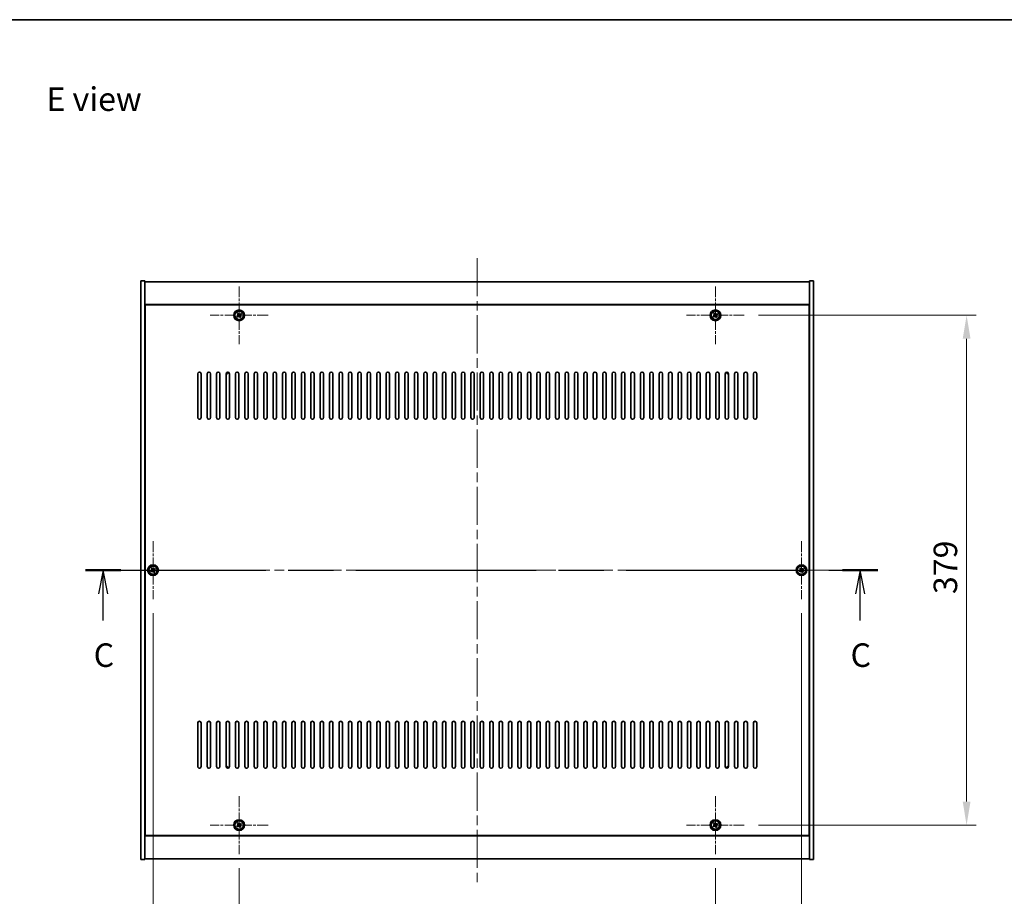
# Model space of a CAD drawing. Units: millimetres. Extents: x 72 to 12253, y 40 to 2007.
# Drawn here: x 2769 to 3501, y 1355 to 2007 of the extents above; entities that cross this region are included whole.
import ezdxf

# ---------------------------------------------------------------- set-up
doc = ezdxf.new("R2010")
doc.units = ezdxf.units.MM
doc.header["$LTSCALE"] = 5
doc.linetypes.add('CHAIN', pattern=[0.3543, 0.2362, -0.0295, 0.0591, -0.0295])
doc.layers.get('Defpoints').update_dxf_attribs({"lineweight": 25})
for name, color, linetype, lineweight in [('Border (ISO)', 7, 'Continuous', 35), ('Dimension (ISO)', 7, 'Continuous', 18), ('Dimension (ISO) @ 1', 7, 'Continuous', 18), ('Section Line (ISO)', 7, 'CHAIN', 25), ('Symbol (ISO)', 7, 'Continuous', 18), ('Visible (ISO)', 7, 'Continuous', 35), ('Visible Narrow (ISO)', 7, 'Continuous', 25)]:
    doc.layers.add(name, color=color, linetype=linetype, lineweight=lineweight)
doc.layers.add('Center Mark (ISO)', color=7, linetype='Continuous', lineweight=18, true_color=0x80ffff)
doc.layers.add('Centerline (ISO)', color=7, linetype='Continuous', lineweight=18, true_color=0x80ffff)
doc.styles.add('Note Text (TK)', font='txt')
doc.dimstyles.new('Default - Method 1b (TK)', dxfattribs={"dimscale": 5, "dimtxt": 2.5, "dimasz": 2.5, "dimexe": 1, "dimexo": 1.5, "dimgap": 1, "dimtad": 1, "dimtoh": 1, "dimrnd": 1e-08, "dimdsep": 46, "dimtxsty": 'Note Text (TK)', "dimcen": 0.09, "dimdle": 5, "dimclrd": 100, "dimclre": 100, "dimclrt": 7, "dimadec": 1, "dimazin": 1, "dimtfac": 1, "dimtmove": 0, "dimatfit": 3, "dimfxl": 0, "dimtolj": 1, "dimlwd": -1, "dimlwe": -1, "dimarcsym": 0})

# ---------------------------------------------------------------- blocks, each defined once
blk = doc.blocks.new('図面枠 tk図枠')
at = {"layer": 'Border (ISO)'}
blk.add_line((14.5, 289), (405.5, 289), dxfattribs=at)
blk = doc.blocks.new('2dTransSection2')
at = {"layer": 'Section Line (ISO)', "linetype": 'CHAIN', "ltscale": 16.204542}
blk.add_line((126.04, 230.53), (210.16, 230.53), dxfattribs=at)
at = {"layer": 'Section Line (ISO)', "linetype": 'Continuous', "lineweight": 50}
for p, q in [((126.04, 230.53), (129.79, 230.53)), ((206.42, 230.53), (210.16, 230.53))]:
    blk.add_line(p, q, dxfattribs=at)
at = {"layer": 'Section Line (ISO)', "linetype": 'Continuous'}
for p, q in [((127.91, 230.53), (127.41, 228.03)), ((127.91, 228.03), (127.91, 230.53)), ((128.41, 228.03), (127.91, 230.53)), ((208.29, 230.53), (207.79, 228.03)), ((208.29, 228.03), (208.29, 230.53)), ((208.79, 228.03), (208.29, 230.53)), ((127.91, 225.2), (127.91, 228.03)), ((208.29, 225.2), (208.29, 228.03))]:
    blk.add_line(p, q, dxfattribs=at)
at = {"layer": 'Section Line (ISO)', "char_height": 2.5, "attachment_point": 7, "style": 'Note Text (TK)'}
for insert in [(126.9, 219.48), (207.27, 219.48)]:
    blk.add_mtext('C', dxfattribs=dict(at, insert=insert))
blk = doc.blocks.new('*D48')
at = {"layer": 'Defpoints', "color": 0, "transparency": 16777216}
for p in [(2932.45, 1386.74), (3286.45, 1386.74), (3286.45, 1316.57)]:
    blk.add_point(p, dxfattribs=at)
at = {"layer": 'Dimension (ISO)', "color": 100, "transparency": 16777216}
for p, q in [((2932.45, 1376.24), (2932.45, 1309.57)), ((3286.45, 1376.24), (3286.45, 1309.57)), ((2949.95, 1316.57), (3268.95, 1316.57))]:
    blk.add_line(p, q, dxfattribs=at)
for points in [[(2949.95, 1319.48), (2949.95, 1313.65), (2932.45, 1316.57)], [(3268.95, 1319.48), (3268.95, 1313.65), (3286.45, 1316.57)]]:
    blk.add_solid(points, dxfattribs=at)
at = {"layer": 'Dimension (ISO)', "color": 7, "transparency": 16777216, "insert": (3091.4, 1332.32), "char_height": 17.5, "attachment_point": 4, "style": 'Note Text (TK)'}
blk.add_mtext('\\A1;354', dxfattribs=at)
blk = doc.blocks.new('*D49')
at = {"layer": 'Defpoints', "color": 0, "transparency": 16777216}
for p in [(3307.95, 1787.24), (3307.95, 1408.24), (3473.15, 1408.24)]:
    blk.add_point(p, dxfattribs=at)
at = {"layer": 'Dimension (ISO)', "color": 100, "transparency": 16777216}
for p, q in [((3318.45, 1787.24), (3480.15, 1787.24)), ((3473.15, 1769.74), (3473.15, 1425.74)), ((3318.45, 1408.24), (3480.15, 1408.24))]:
    blk.add_line(p, q, dxfattribs=at)
for points in [[(3470.24, 1769.74), (3476.07, 1769.74), (3473.15, 1787.24)], [(3470.24, 1425.74), (3476.07, 1425.74), (3473.15, 1408.24)]]:
    blk.add_solid(points, dxfattribs=at)
at = {"layer": 'Dimension (ISO)', "color": 7, "transparency": 16777216, "insert": (3457.4, 1579.99), "char_height": 17.5, "attachment_point": 4, "rotation": 90, "style": 'Note Text (TK)'}
blk.add_mtext('\\A1;379', dxfattribs=at)
blk = doc.blocks.new('*D60')
at = {"layer": 'Defpoints', "color": 0, "transparency": 16777216}
for p in [(2868.45, 1576.24), (3350.45, 1576.24), (3350.45, 1271.18)]:
    blk.add_point(p, dxfattribs=at)
at = {"layer": 'Dimension (ISO)', "color": 100, "transparency": 16777216}
for p, q in [((2868.45, 1565.74), (2868.45, 1264.18)), ((3350.45, 1565.74), (3350.45, 1264.18)), ((2885.95, 1271.18), (3332.95, 1271.18))]:
    blk.add_line(p, q, dxfattribs=at)
for points in [[(2885.95, 1274.09), (2885.95, 1268.26), (2868.45, 1271.18)], [(3332.95, 1274.09), (3332.95, 1268.26), (3350.45, 1271.18)]]:
    blk.add_solid(points, dxfattribs=at)
at = {"layer": 'Dimension (ISO)', "color": 7, "transparency": 16777216, "insert": (3091.45, 1286.93), "char_height": 17.5, "attachment_point": 4, "style": 'Note Text (TK)'}
blk.add_mtext('\\A1;482', dxfattribs=at)

msp = doc.modelspace()

# ---------------------------------------------------------------- linework, layer by layer
at = {"layer": 'Center Mark (ISO)', "linetype": 'CHAIN', "ltscale": 6.825889}
for p, q in [((2932.4479, 1808.7352), (2932.4479, 1765.7352)), ((3286.4479, 1808.7352), (3286.4479, 1765.7352)), ((2953.9479, 1787.2352), (2910.9479, 1787.2352)), ((3307.9479, 1787.2352), (3264.9479, 1787.2352)), ((2868.4479, 1619.2352), (2868.4479, 1576.2352)), ((3350.4479, 1619.2352), (3350.4479, 1576.2352)), ((2889.9479, 1597.7352), (2846.9479, 1597.7352)), ((3371.9479, 1597.7352), (3328.9479, 1597.7352)), ((2932.4479, 1429.7352), (2932.4479, 1386.7352)), ((3286.4479, 1429.7352), (3286.4479, 1386.7352)), ((2953.9479, 1408.2352), (2910.9479, 1408.2352)), ((3307.9479, 1408.2352), (3264.9479, 1408.2352))]:
    msp.add_line(p, q, dxfattribs=at)
at = {"layer": 'Centerline (ISO)', "linetype": 'CHAIN', "ltscale": 23.990969}
for p, q in [((3109.4479, 1829.7352), (3109.4479, 1365.7352)), ((2841.9479, 1597.7352), (3376.9479, 1597.7352))]:
    msp.add_line(p, q, dxfattribs=at)
at = {"layer": 'Visible (ISO)'}
for p, q in [((2859.4479, 1812.7352), (2862.4479, 1812.7352)), ((2859.4479, 1382.7352), (2859.4479, 1812.7352)), ((2862.4479, 1382.7352), (2862.4479, 1812.7352)), ((2862.4479, 1812.2352), (3356.4479, 1812.2352)), ((3359.4479, 1812.7352), (3356.4479, 1812.7352)), ((3356.4479, 1812.7352), (3356.4479, 1382.7352)), ((3359.4479, 1812.7352), (3359.4479, 1382.7352)), ((3356.4479, 1795.2352), (2862.4479, 1795.2352)), ((3356.1979, 1794.9852), (2862.6979, 1794.9852)), ((2862.6979, 1794.9852), (2862.6979, 1400.4852)), ((3356.1979, 1400.4852), (3356.1979, 1794.9852)), ((2931.3131, 1786.9503), (2930.6892, 1786.5524)), ((2930.6892, 1786.5524), (2931.0871, 1785.9285)), ((2931.0871, 1785.9285), (2931.711, 1786.3264)), ((2931.7651, 1788.994), (2931.1412, 1788.596)), ((2931.1412, 1788.596), (2931.5391, 1787.9721)), ((2932.163, 1788.37), (2931.7651, 1788.994)), ((2932.7328, 1786.1004), (2933.1307, 1785.4765)), ((2933.1307, 1785.4765), (2933.7546, 1785.8744)), ((2933.8087, 1788.542), (2933.1848, 1788.144)), ((2933.7546, 1785.8744), (2933.3567, 1786.4983)), ((2933.5827, 1787.5201), (2934.2066, 1787.918)), ((2934.2066, 1787.918), (2933.8087, 1788.542)), ((3285.3131, 1786.9503), (3284.6892, 1786.5524)), ((3284.6892, 1786.5524), (3285.0871, 1785.9285)), ((3285.0871, 1785.9285), (3285.711, 1786.3264)), ((3285.7651, 1788.994), (3285.1412, 1788.596)), ((3285.1412, 1788.596), (3285.5391, 1787.9721)), ((3286.163, 1788.37), (3285.7651, 1788.994)), ((3286.7328, 1786.1004), (3287.1307, 1785.4765)), ((3287.1307, 1785.4765), (3287.7546, 1785.8744)), ((3287.8087, 1788.542), (3287.1848, 1788.144)), ((3287.7546, 1785.8744), (3287.3567, 1786.4983)), ((3287.5827, 1787.5201), (3288.2066, 1787.918)), ((3288.2066, 1787.918), (3287.8087, 1788.542)), ((2862.6979, 1782.2352), (2862.4479, 1782.2352)), ((2862.4479, 1781.7352), (2862.6979, 1781.7352)), ((3356.4479, 1782.2352), (3356.1979, 1782.2352)), ((3356.4479, 1781.7352), (3356.1979, 1781.7352)), ((2901.6979, 1711.2352), (2901.6979, 1743.7352)), ((2904.1979, 1743.7352), (2904.1979, 1711.2352)), ((2908.6979, 1711.2352), (2908.6979, 1743.7352)), ((2911.1979, 1743.7352), (2911.1979, 1711.2352)), ((2915.6979, 1711.2352), (2915.6979, 1743.7352)), ((2918.1979, 1743.7352), (2918.1979, 1711.2352)), ((2922.6979, 1711.2352), (2922.6979, 1743.7352)), ((2925.1979, 1743.7352), (2925.1979, 1711.2352)), ((2929.6979, 1711.2352), (2929.6979, 1743.7352)), ((2932.1979, 1743.7352), (2932.1979, 1711.2352)), ((2936.6979, 1711.2352), (2936.6979, 1743.7352)), ((2939.1979, 1743.7352), (2939.1979, 1711.2352)), ((2943.6979, 1711.2352), (2943.6979, 1743.7352)), ((2946.1979, 1743.7352), (2946.1979, 1711.2352)), ((2950.6979, 1711.2352), (2950.6979, 1743.7352)), ((2953.1979, 1743.7352), (2953.1979, 1711.2352)), ((2957.6979, 1711.2352), (2957.6979, 1743.7352)), ((2960.1979, 1743.7352), (2960.1979, 1711.2352)), ((2964.6979, 1711.2352), (2964.6979, 1743.7352)), ((2967.1979, 1743.7352), (2967.1979, 1711.2352)), ((2971.6979, 1711.2352), (2971.6979, 1743.7352)), ((2974.1979, 1743.7352), (2974.1979, 1711.2352)), ((2978.6979, 1711.2352), (2978.6979, 1743.7352)), ((2981.1979, 1743.7352), (2981.1979, 1711.2352)), ((2985.6979, 1711.2352), (2985.6979, 1743.7352)), ((2988.1979, 1743.7352), (2988.1979, 1711.2352)), ((2992.6979, 1711.2352), (2992.6979, 1743.7352)), ((2995.1979, 1743.7352), (2995.1979, 1711.2352)), ((2999.6979, 1711.2352), (2999.6979, 1743.7352)), ((3002.1979, 1743.7352), (3002.1979, 1711.2352)), ((3006.6979, 1711.2352), (3006.6979, 1743.7352)), ((3009.1979, 1743.7352), (3009.1979, 1711.2352)), ((3013.6979, 1711.2352), (3013.6979, 1743.7352)), ((3016.1979, 1743.7352), (3016.1979, 1711.2352)), ((3020.6979, 1711.2352), (3020.6979, 1743.7352)), ((3023.1979, 1743.7352), (3023.1979, 1711.2352)), ((3027.6979, 1711.2352), (3027.6979, 1743.7352)), ((3030.1979, 1743.7352), (3030.1979, 1711.2352)), ((3034.6979, 1711.2352), (3034.6979, 1743.7352)), ((3037.1979, 1743.7352), (3037.1979, 1711.2352)), ((3041.6979, 1711.2352), (3041.6979, 1743.7352)), ((3044.1979, 1743.7352), (3044.1979, 1711.2352)), ((3048.6979, 1711.2352), (3048.6979, 1743.7352)), ((3051.1979, 1743.7352), (3051.1979, 1711.2352)), ((3055.6979, 1711.2352), (3055.6979, 1743.7352)), ((3058.1979, 1743.7352), (3058.1979, 1711.2352)), ((3062.6979, 1711.2352), (3062.6979, 1743.7352)), ((3065.1979, 1743.7352), (3065.1979, 1711.2352)), ((3069.6979, 1711.2352), (3069.6979, 1743.7352)), ((3072.1979, 1743.7352), (3072.1979, 1711.2352)), ((3076.6979, 1711.2352), (3076.6979, 1743.7352)), ((3079.1979, 1743.7352), (3079.1979, 1711.2352)), ((3083.6979, 1711.2352), (3083.6979, 1743.7352)), ((3086.1979, 1743.7352), (3086.1979, 1711.2352)), ((3090.6979, 1711.2352), (3090.6979, 1743.7352)), ((3093.1979, 1743.7352), (3093.1979, 1711.2352)), ((3097.6979, 1711.2352), (3097.6979, 1743.7352)), ((3100.1979, 1743.7352), (3100.1979, 1711.2352)), ((3104.6979, 1711.2352), (3104.6979, 1743.7352)), ((3107.1979, 1743.7352), (3107.1979, 1711.2352)), ((3111.6979, 1711.2352), (3111.6979, 1743.7352)), ((3114.1979, 1743.7352), (3114.1979, 1711.2352)), ((3118.6979, 1711.2352), (3118.6979, 1743.7352)), ((3121.1979, 1743.7352), (3121.1979, 1711.2352)), ((3125.6979, 1711.2352), (3125.6979, 1743.7352)), ((3128.1979, 1743.7352), (3128.1979, 1711.2352)), ((3132.6979, 1711.2352), (3132.6979, 1743.7352)), ((3135.1979, 1743.7352), (3135.1979, 1711.2352)), ((3139.6979, 1711.2352), (3139.6979, 1743.7352)), ((3142.1979, 1743.7352), (3142.1979, 1711.2352)), ((3146.6979, 1711.2352), (3146.6979, 1743.7352)), ((3149.1979, 1743.7352), (3149.1979, 1711.2352)), ((3153.6979, 1711.2352), (3153.6979, 1743.7352)), ((3156.1979, 1743.7352), (3156.1979, 1711.2352)), ((3160.6979, 1711.2352), (3160.6979, 1743.7352)), ((3163.1979, 1743.7352), (3163.1979, 1711.2352)), ((3167.6979, 1711.2352), (3167.6979, 1743.7352)), ((3170.1979, 1743.7352), (3170.1979, 1711.2352)), ((3174.6979, 1711.2352), (3174.6979, 1743.7352)), ((3177.1979, 1743.7352), (3177.1979, 1711.2352)), ((3181.6979, 1711.2352), (3181.6979, 1743.7352)), ((3184.1979, 1743.7352), (3184.1979, 1711.2352)), ((3188.6979, 1711.2352), (3188.6979, 1743.7352)), ((3191.1979, 1743.7352), (3191.1979, 1711.2352)), ((3195.6979, 1711.2352), (3195.6979, 1743.7352)), ((3198.1979, 1743.7352), (3198.1979, 1711.2352)), ((3202.6979, 1711.2352), (3202.6979, 1743.7352)), ((3205.1979, 1743.7352), (3205.1979, 1711.2352)), ((3209.6979, 1711.2352), (3209.6979, 1743.7352)), ((3212.1979, 1743.7352), (3212.1979, 1711.2352)), ((3216.6979, 1711.2352), (3216.6979, 1743.7352)), ((3219.1979, 1743.7352), (3219.1979, 1711.2352)), ((3223.6979, 1711.2352), (3223.6979, 1743.7352)), ((3226.1979, 1743.7352), (3226.1979, 1711.2352)), ((3230.6979, 1711.2352), (3230.6979, 1743.7352)), ((3233.1979, 1743.7352), (3233.1979, 1711.2352)), ((3237.6979, 1711.2352), (3237.6979, 1743.7352)), ((3240.1979, 1743.7352), (3240.1979, 1711.2352)), ((3244.6979, 1711.2352), (3244.6979, 1743.7352)), ((3247.1979, 1743.7352), (3247.1979, 1711.2352)), ((3251.6979, 1711.2352), (3251.6979, 1743.7352)), ((3254.1979, 1743.7352), (3254.1979, 1711.2352)), ((3258.6979, 1711.2352), (3258.6979, 1743.7352)), ((3261.1979, 1743.7352), (3261.1979, 1711.2352)), ((3265.6979, 1711.2352), (3265.6979, 1743.7352)), ((3268.1979, 1743.7352), (3268.1979, 1711.2352)), ((3272.6979, 1711.2352), (3272.6979, 1743.7352)), ((3275.1979, 1743.7352), (3275.1979, 1711.2352)), ((3279.6979, 1711.2352), (3279.6979, 1743.7352)), ((3282.1979, 1743.7352), (3282.1979, 1711.2352)), ((3286.6979, 1711.2352), (3286.6979, 1743.7352)), ((3289.1979, 1743.7352), (3289.1979, 1711.2352)), ((3293.6979, 1711.2352), (3293.6979, 1743.7352)), ((3296.1979, 1743.7352), (3296.1979, 1711.2352)), ((3300.6979, 1711.2352), (3300.6979, 1743.7352)), ((3303.1979, 1743.7352), (3303.1979, 1711.2352)), ((3307.6979, 1711.2352), (3307.6979, 1743.7352)), ((3310.1979, 1743.7352), (3310.1979, 1711.2352)), ((3314.6979, 1711.2352), (3314.6979, 1743.7352)), ((3317.1979, 1743.7352), (3317.1979, 1711.2352)), ((2867.3131, 1597.4503), (2866.6892, 1597.0524)), ((2866.6892, 1597.0524), (2867.0871, 1596.4285)), ((2867.0871, 1596.4285), (2867.711, 1596.8264)), ((2867.7651, 1599.494), (2867.1412, 1599.096)), ((2867.1412, 1599.096), (2867.5391, 1598.4721)), ((2868.163, 1598.87), (2867.7651, 1599.494)), ((2868.7328, 1596.6004), (2869.1307, 1595.9765)), ((2869.1307, 1595.9765), (2869.7546, 1596.3744)), ((2869.8087, 1599.042), (2869.1848, 1598.644)), ((2869.7546, 1596.3744), (2869.3567, 1596.9983)), ((2869.5827, 1598.0201), (2870.2066, 1598.418)), ((2870.2066, 1598.418), (2869.8087, 1599.042)), ((3349.3131, 1597.4503), (3348.6892, 1597.0524)), ((3348.6892, 1597.0524), (3349.0871, 1596.4285)), ((3349.0871, 1596.4285), (3349.711, 1596.8264)), ((3349.7651, 1599.494), (3349.1412, 1599.096)), ((3349.1412, 1599.096), (3349.5391, 1598.4721)), ((3350.163, 1598.87), (3349.7651, 1599.494)), ((3350.7328, 1596.6004), (3351.1307, 1595.9765)), ((3351.1307, 1595.9765), (3351.7546, 1596.3744)), ((3351.8087, 1599.042), (3351.1848, 1598.644)), ((3351.7546, 1596.3744), (3351.3567, 1596.9983)), ((3351.5827, 1598.0201), (3352.2066, 1598.418)), ((3352.2066, 1598.418), (3351.8087, 1599.042)), ((2901.6979, 1451.7352), (2901.6979, 1484.2352)), ((2904.1979, 1484.2352), (2904.1979, 1451.7352)), ((2908.6979, 1451.7352), (2908.6979, 1484.2352)), ((2911.1979, 1484.2352), (2911.1979, 1451.7352)), ((2915.6979, 1451.7352), (2915.6979, 1484.2352)), ((2918.1979, 1484.2352), (2918.1979, 1451.7352)), ((2922.6979, 1451.7352), (2922.6979, 1484.2352)), ((2925.1979, 1484.2352), (2925.1979, 1451.7352)), ((2929.6979, 1451.7352), (2929.6979, 1484.2352)), ((2932.1979, 1484.2352), (2932.1979, 1451.7352)), ((2936.6979, 1451.7352), (2936.6979, 1484.2352)), ((2939.1979, 1484.2352), (2939.1979, 1451.7352)), ((2943.6979, 1451.7352), (2943.6979, 1484.2352)), ((2946.1979, 1484.2352), (2946.1979, 1451.7352)), ((2950.6979, 1451.7352), (2950.6979, 1484.2352)), ((2953.1979, 1484.2352), (2953.1979, 1451.7352)), ((2957.6979, 1451.7352), (2957.6979, 1484.2352)), ((2960.1979, 1484.2352), (2960.1979, 1451.7352)), ((2964.6979, 1451.7352), (2964.6979, 1484.2352)), ((2967.1979, 1484.2352), (2967.1979, 1451.7352)), ((2971.6979, 1451.7352), (2971.6979, 1484.2352)), ((2974.1979, 1484.2352), (2974.1979, 1451.7352)), ((2978.6979, 1451.7352), (2978.6979, 1484.2352)), ((2981.1979, 1484.2352), (2981.1979, 1451.7352)), ((2985.6979, 1451.7352), (2985.6979, 1484.2352)), ((2988.1979, 1484.2352), (2988.1979, 1451.7352)), ((2992.6979, 1451.7352), (2992.6979, 1484.2352)), ((2995.1979, 1484.2352), (2995.1979, 1451.7352)), ((2999.6979, 1451.7352), (2999.6979, 1484.2352)), ((3002.1979, 1484.2352), (3002.1979, 1451.7352)), ((3006.6979, 1451.7352), (3006.6979, 1484.2352)), ((3009.1979, 1484.2352), (3009.1979, 1451.7352)), ((3013.6979, 1451.7352), (3013.6979, 1484.2352)), ((3016.1979, 1484.2352), (3016.1979, 1451.7352)), ((3020.6979, 1451.7352), (3020.6979, 1484.2352)), ((3023.1979, 1484.2352), (3023.1979, 1451.7352)), ((3027.6979, 1451.7352), (3027.6979, 1484.2352)), ((3030.1979, 1484.2352), (3030.1979, 1451.7352)), ((3034.6979, 1451.7352), (3034.6979, 1484.2352)), ((3037.1979, 1484.2352), (3037.1979, 1451.7352)), ((3041.6979, 1451.7352), (3041.6979, 1484.2352)), ((3044.1979, 1484.2352), (3044.1979, 1451.7352)), ((3048.6979, 1451.7352), (3048.6979, 1484.2352)), ((3051.1979, 1484.2352), (3051.1979, 1451.7352)), ((3055.6979, 1451.7352), (3055.6979, 1484.2352)), ((3058.1979, 1484.2352), (3058.1979, 1451.7352)), ((3062.6979, 1451.7352), (3062.6979, 1484.2352)), ((3065.1979, 1484.2352), (3065.1979, 1451.7352)), ((3069.6979, 1451.7352), (3069.6979, 1484.2352)), ((3072.1979, 1484.2352), (3072.1979, 1451.7352)), ((3076.6979, 1451.7352), (3076.6979, 1484.2352)), ((3079.1979, 1484.2352), (3079.1979, 1451.7352)), ((3083.6979, 1451.7352), (3083.6979, 1484.2352)), ((3086.1979, 1484.2352), (3086.1979, 1451.7352)), ((3090.6979, 1451.7352), (3090.6979, 1484.2352)), ((3093.1979, 1484.2352), (3093.1979, 1451.7352)), ((3097.6979, 1451.7352), (3097.6979, 1484.2352)), ((3100.1979, 1484.2352), (3100.1979, 1451.7352)), ((3104.6979, 1451.7352), (3104.6979, 1484.2352)), ((3107.1979, 1484.2352), (3107.1979, 1451.7352)), ((3111.6979, 1451.7352), (3111.6979, 1484.2352)), ((3114.1979, 1484.2352), (3114.1979, 1451.7352)), ((3118.6979, 1451.7352), (3118.6979, 1484.2352)), ((3121.1979, 1484.2352), (3121.1979, 1451.7352)), ((3125.6979, 1451.7352), (3125.6979, 1484.2352)), ((3128.1979, 1484.2352), (3128.1979, 1451.7352)), ((3132.6979, 1451.7352), (3132.6979, 1484.2352)), ((3135.1979, 1484.2352), (3135.1979, 1451.7352)), ((3139.6979, 1451.7352), (3139.6979, 1484.2352)), ((3142.1979, 1484.2352), (3142.1979, 1451.7352)), ((3146.6979, 1451.7352), (3146.6979, 1484.2352)), ((3149.1979, 1484.2352), (3149.1979, 1451.7352)), ((3153.6979, 1451.7352), (3153.6979, 1484.2352)), ((3156.1979, 1484.2352), (3156.1979, 1451.7352)), ((3160.6979, 1451.7352), (3160.6979, 1484.2352)), ((3163.1979, 1484.2352), (3163.1979, 1451.7352)), ((3167.6979, 1451.7352), (3167.6979, 1484.2352)), ((3170.1979, 1484.2352), (3170.1979, 1451.7352)), ((3174.6979, 1451.7352), (3174.6979, 1484.2352)), ((3177.1979, 1484.2352), (3177.1979, 1451.7352)), ((3181.6979, 1451.7352), (3181.6979, 1484.2352)), ((3184.1979, 1484.2352), (3184.1979, 1451.7352)), ((3188.6979, 1451.7352), (3188.6979, 1484.2352)), ((3191.1979, 1484.2352), (3191.1979, 1451.7352)), ((3195.6979, 1451.7352), (3195.6979, 1484.2352)), ((3198.1979, 1484.2352), (3198.1979, 1451.7352)), ((3202.6979, 1451.7352), (3202.6979, 1484.2352)), ((3205.1979, 1484.2352), (3205.1979, 1451.7352)), ((3209.6979, 1451.7352), (3209.6979, 1484.2352)), ((3212.1979, 1484.2352), (3212.1979, 1451.7352)), ((3216.6979, 1451.7352), (3216.6979, 1484.2352)), ((3219.1979, 1484.2352), (3219.1979, 1451.7352)), ((3223.6979, 1451.7352), (3223.6979, 1484.2352)), ((3226.1979, 1484.2352), (3226.1979, 1451.7352)), ((3230.6979, 1451.7352), (3230.6979, 1484.2352)), ((3233.1979, 1484.2352), (3233.1979, 1451.7352)), ((3237.6979, 1451.7352), (3237.6979, 1484.2352)), ((3240.1979, 1484.2352), (3240.1979, 1451.7352)), ((3244.6979, 1451.7352), (3244.6979, 1484.2352)), ((3247.1979, 1484.2352), (3247.1979, 1451.7352)), ((3251.6979, 1451.7352), (3251.6979, 1484.2352)), ((3254.1979, 1484.2352), (3254.1979, 1451.7352)), ((3258.6979, 1451.7352), (3258.6979, 1484.2352)), ((3261.1979, 1484.2352), (3261.1979, 1451.7352)), ((3265.6979, 1451.7352), (3265.6979, 1484.2352)), ((3268.1979, 1484.2352), (3268.1979, 1451.7352)), ((3272.6979, 1451.7352), (3272.6979, 1484.2352)), ((3275.1979, 1484.2352), (3275.1979, 1451.7352)), ((3279.6979, 1451.7352), (3279.6979, 1484.2352)), ((3282.1979, 1484.2352), (3282.1979, 1451.7352)), ((3286.6979, 1451.7352), (3286.6979, 1484.2352)), ((3289.1979, 1484.2352), (3289.1979, 1451.7352)), ((3293.6979, 1451.7352), (3293.6979, 1484.2352)), ((3296.1979, 1484.2352), (3296.1979, 1451.7352)), ((3300.6979, 1451.7352), (3300.6979, 1484.2352)), ((3303.1979, 1484.2352), (3303.1979, 1451.7352)), ((3307.6979, 1451.7352), (3307.6979, 1484.2352)), ((3310.1979, 1484.2352), (3310.1979, 1451.7352)), ((3314.6979, 1451.7352), (3314.6979, 1484.2352)), ((3317.1979, 1484.2352), (3317.1979, 1451.7352)), ((2862.4479, 1413.7352), (2862.6979, 1413.7352)), ((2862.4479, 1413.2352), (2862.6979, 1413.2352)), ((3356.4479, 1413.7352), (3356.1979, 1413.7352)), ((3356.1979, 1413.2352), (3356.4479, 1413.2352)), ((2931.3131, 1407.9503), (2930.6892, 1407.5524)), ((2930.6892, 1407.5524), (2931.0871, 1406.9285)), ((2931.0871, 1406.9285), (2931.711, 1407.3264)), ((2931.7651, 1409.994), (2931.1412, 1409.596)), ((2931.1412, 1409.596), (2931.5391, 1408.9721)), ((2932.163, 1409.37), (2931.7651, 1409.994)), ((2932.7328, 1407.1004), (2933.1307, 1406.4765)), ((2933.1307, 1406.4765), (2933.7546, 1406.8744)), ((2933.8087, 1409.542), (2933.1848, 1409.144)), ((2933.7546, 1406.8744), (2933.3567, 1407.4983)), ((2933.5827, 1408.5201), (2934.2066, 1408.918)), ((2934.2066, 1408.918), (2933.8087, 1409.542)), ((3285.3131, 1407.9503), (3284.6892, 1407.5524)), ((3284.6892, 1407.5524), (3285.0871, 1406.9285)), ((3285.0871, 1406.9285), (3285.711, 1407.3264)), ((3285.7651, 1409.994), (3285.1412, 1409.596)), ((3285.1412, 1409.596), (3285.5391, 1408.9721)), ((3286.163, 1409.37), (3285.7651, 1409.994)), ((3286.7328, 1407.1004), (3287.1307, 1406.4765)), ((3287.1307, 1406.4765), (3287.7546, 1406.8744)), ((3287.8087, 1409.542), (3287.1848, 1409.144)), ((3287.7546, 1406.8744), (3287.3567, 1407.4983)), ((3287.5827, 1408.5201), (3288.2066, 1408.918)), ((3288.2066, 1408.918), (3287.8087, 1409.542)), ((2862.4479, 1400.2352), (3356.4479, 1400.2352)), ((2862.6979, 1400.4852), (3356.1979, 1400.4852)), ((3356.4479, 1383.2352), (2862.4479, 1383.2352)), ((2859.4479, 1382.7352), (2862.4479, 1382.7352)), ((3359.4479, 1382.7352), (3356.4479, 1382.7352))]:
    msp.add_line(p, q, dxfattribs=at)
for centre, radius in [((2932.4479, 1787.2352), 4), ((2932.4479, 1787.2352), 3.15), ((3286.4479, 1787.2352), 4), ((3286.4479, 1787.2352), 3.15), ((2868.4479, 1597.7352), 4), ((2868.4479, 1597.7352), 3.15), ((3350.4479, 1597.7352), 4), ((3350.4479, 1597.7352), 3.15), ((2932.4479, 1408.2352), 4), ((2932.4479, 1408.2352), 3.15), ((3286.4479, 1408.2352), 4), ((3286.4479, 1408.2352), 3.15)]:
    msp.add_circle(centre, radius, dxfattribs=at)
for centre, radius, start, end in [((2902.9479, 1743.7352), 1.25, 0, 180), ((2909.9479, 1743.7352), 1.25, 0, 180), ((2916.9479, 1743.7352), 1.25, 0, 180), ((2923.9479, 1743.7352), 1.25, 0, 180), ((2922.6979, 1744.9852), 1.5, 270, 359.0369312), ((2922.6979, 1744.9852), 1.1933, 270.0618337, 359.9381663), ((2930.9479, 1743.7352), 1.25, 0, 180), ((2937.9479, 1743.7352), 1.25, 0, 180), ((2944.9479, 1743.7352), 1.25, 0, 180), ((2951.9479, 1743.7352), 1.25, 0, 180), ((2958.9479, 1743.7352), 1.25, 0, 180), ((2965.9479, 1743.7352), 1.25, 0, 180), ((2972.9479, 1743.7352), 1.25, 0, 180), ((2979.9479, 1743.7352), 1.25, 0, 180), ((2986.9479, 1743.7352), 1.25, 0, 180), ((2993.9479, 1743.7352), 1.25, 0, 180), ((3000.9479, 1743.7352), 1.25, 0, 180), ((3007.9479, 1743.7352), 1.25, 0, 180), ((3014.9479, 1743.7352), 1.25, 0, 180), ((3021.9479, 1743.7352), 1.25, 0, 180), ((3028.9479, 1743.7352), 1.25, 0, 180), ((3035.9479, 1743.7352), 1.25, 0, 180), ((3042.9479, 1743.7352), 1.25, 0, 180), ((3049.9479, 1743.7352), 1.25, 0, 180), ((3056.9479, 1743.7352), 1.25, 0, 180), ((3063.9479, 1743.7352), 1.25, 0, 180), ((3070.9479, 1743.7352), 1.25, 0, 180), ((3077.9479, 1743.7352), 1.25, 0, 180), ((3084.9479, 1743.7352), 1.25, 0, 180), ((3091.9479, 1743.7352), 1.25, 0, 180), ((3098.9479, 1743.7352), 1.25, 0, 180), ((3105.9479, 1743.7352), 1.25, 0, 180), ((3112.9479, 1743.7352), 1.25, 0, 180), ((3119.9479, 1743.7352), 1.25, 0, 180), ((3126.9479, 1743.7352), 1.25, 0, 180), ((3133.9479, 1743.7352), 1.25, 0, 180), ((3140.9479, 1743.7352), 1.25, 0, 180), ((3147.9479, 1743.7352), 1.25, 0, 180), ((3154.9479, 1743.7352), 1.25, 0, 180), ((3161.9479, 1743.7352), 1.25, 0, 180), ((3168.9479, 1743.7352), 1.25, 0, 180), ((3175.9479, 1743.7352), 1.25, 0, 180), ((3182.9479, 1743.7352), 1.25, 0, 180), ((3189.9479, 1743.7352), 1.25, 0, 180), ((3196.9479, 1743.7352), 1.25, 0, 180), ((3203.9479, 1743.7352), 1.25, 0, 180), ((3210.9479, 1743.7352), 1.25, 0, 180), ((3217.9479, 1743.7352), 1.25, 0, 180), ((3224.9479, 1743.7352), 1.25, 0, 180), ((3231.9479, 1743.7352), 1.25, 0, 180), ((3238.9479, 1743.7352), 1.25, 0, 180), ((3245.9479, 1743.7352), 1.25, 0, 180), ((3252.9479, 1743.7352), 1.25, 0, 180), ((3259.9479, 1743.7352), 1.25, 0, 180), ((3266.9479, 1743.7352), 1.25, 0, 180), ((3273.9479, 1743.7352), 1.25, 0, 180), ((3280.9479, 1743.7352), 1.25, 0, 180), ((3287.9479, 1743.7352), 1.25, 0, 180), ((3294.9479, 1743.7352), 1.25, 0, 180), ((3296.1979, 1744.9852), 1.5, 180.9630688, 270), ((3296.1979, 1744.9852), 1.1933, 180.0618337, 269.9381662), ((3301.9479, 1743.7352), 1.25, 0, 180), ((3308.9479, 1743.7352), 1.25, 0, 180), ((3315.9479, 1743.7352), 1.25, 0, 180), ((2902.9479, 1711.2352), 1.25, 180, 0), ((2909.9479, 1711.2352), 1.25, 180, 0), ((2916.9479, 1711.2352), 1.25, 180, 0), ((2923.9479, 1711.2352), 1.25, 180, 0), ((2930.9479, 1711.2352), 1.25, 180, 0), ((2937.9479, 1711.2352), 1.25, 180, 0), ((2944.9479, 1711.2352), 1.25, 180, 0), ((2951.9479, 1711.2352), 1.25, 180, 0), ((2958.9479, 1711.2352), 1.25, 180, 0), ((2965.9479, 1711.2352), 1.25, 180, 0), ((2972.9479, 1711.2352), 1.25, 180, 0), ((2979.9479, 1711.2352), 1.25, 180, 0), ((2986.9479, 1711.2352), 1.25, 180, 0), ((2993.9479, 1711.2352), 1.25, 180, 0), ((3000.9479, 1711.2352), 1.25, 180, 0), ((3007.9479, 1711.2352), 1.25, 180, 0), ((3014.9479, 1711.2352), 1.25, 180, 0), ((3021.9479, 1711.2352), 1.25, 180, 0), ((3028.9479, 1711.2352), 1.25, 180, 0), ((3035.9479, 1711.2352), 1.25, 180, 0), ((3042.9479, 1711.2352), 1.25, 180, 0), ((3049.9479, 1711.2352), 1.25, 180, 0), ((3056.9479, 1711.2352), 1.25, 180, 0), ((3063.9479, 1711.2352), 1.25, 180, 0), ((3070.9479, 1711.2352), 1.25, 180, 0), ((3077.9479, 1711.2352), 1.25, 180, 0), ((3084.9479, 1711.2352), 1.25, 180, 0), ((3091.9479, 1711.2352), 1.25, 180, 0), ((3098.9479, 1711.2352), 1.25, 180, 0), ((3105.9479, 1711.2352), 1.25, 180, 0), ((3112.9479, 1711.2352), 1.25, 180, 0), ((3119.9479, 1711.2352), 1.25, 180, 0), ((3126.9479, 1711.2352), 1.25, 180, 0), ((3133.9479, 1711.2352), 1.25, 180, 0), ((3140.9479, 1711.2352), 1.25, 180, 0), ((3147.9479, 1711.2352), 1.25, 180, 0), ((3154.9479, 1711.2352), 1.25, 180, 0), ((3161.9479, 1711.2352), 1.25, 180, 0), ((3168.9479, 1711.2352), 1.25, 180, 0), ((3175.9479, 1711.2352), 1.25, 180, 0), ((3182.9479, 1711.2352), 1.25, 180, 0), ((3189.9479, 1711.2352), 1.25, 180, 0), ((3196.9479, 1711.2352), 1.25, 180, 0), ((3203.9479, 1711.2352), 1.25, 180, 0), ((3210.9479, 1711.2352), 1.25, 180, 0), ((3217.9479, 1711.2352), 1.25, 180, 0), ((3224.9479, 1711.2352), 1.25, 180, 0), ((3231.9479, 1711.2352), 1.25, 180, 0), ((3238.9479, 1711.2352), 1.25, 180, 0), ((3245.9479, 1711.2352), 1.25, 180, 0), ((3252.9479, 1711.2352), 1.25, 180, 0), ((3259.9479, 1711.2352), 1.25, 180, 0), ((3266.9479, 1711.2352), 1.25, 180, 0), ((3273.9479, 1711.2352), 1.25, 180, 0), ((3280.9479, 1711.2352), 1.25, 180, 0), ((3287.9479, 1711.2352), 1.25, 180, 0), ((3294.9479, 1711.2352), 1.25, 180, 0), ((3301.9479, 1711.2352), 1.25, 180, 0), ((3308.9479, 1711.2352), 1.25, 180, 0), ((3315.9479, 1711.2352), 1.25, 180, 0), ((2902.9479, 1484.2352), 1.25, 0, 180), ((2909.9479, 1484.2352), 1.25, 0, 180), ((2916.9479, 1484.2352), 1.25, 0, 180), ((2923.9479, 1484.2352), 1.25, 0, 180), ((2930.9479, 1484.2352), 1.25, 0, 180), ((2937.9479, 1484.2352), 1.25, 0, 180), ((2944.9479, 1484.2352), 1.25, 0, 180), ((2951.9479, 1484.2352), 1.25, 0, 180), ((2958.9479, 1484.2352), 1.25, 0, 180), ((2965.9479, 1484.2352), 1.25, 0, 180), ((2972.9479, 1484.2352), 1.25, 0, 180), ((2979.9479, 1484.2352), 1.25, 0, 180), ((2986.9479, 1484.2352), 1.25, 0, 180), ((2993.9479, 1484.2352), 1.25, 0, 180), ((3000.9479, 1484.2352), 1.25, 0, 180), ((3007.9479, 1484.2352), 1.25, 0, 180), ((3014.9479, 1484.2352), 1.25, 0, 180), ((3021.9479, 1484.2352), 1.25, 0, 180), ((3028.9479, 1484.2352), 1.25, 0, 180), ((3035.9479, 1484.2352), 1.25, 0, 180), ((3042.9479, 1484.2352), 1.25, 0, 180), ((3049.9479, 1484.2352), 1.25, 0, 180), ((3056.9479, 1484.2352), 1.25, 0, 180), ((3063.9479, 1484.2352), 1.25, 0, 180), ((3070.9479, 1484.2352), 1.25, 0, 180), ((3077.9479, 1484.2352), 1.25, 0, 180), ((3084.9479, 1484.2352), 1.25, 0, 180), ((3091.9479, 1484.2352), 1.25, 0, 180), ((3098.9479, 1484.2352), 1.25, 0, 180), ((3105.9479, 1484.2352), 1.25, 0, 180), ((3112.9479, 1484.2352), 1.25, 0, 180), ((3119.9479, 1484.2352), 1.25, 0, 180), ((3126.9479, 1484.2352), 1.25, 0, 180), ((3133.9479, 1484.2352), 1.25, 0, 180), ((3140.9479, 1484.2352), 1.25, 0, 180), ((3147.9479, 1484.2352), 1.25, 0, 180), ((3154.9479, 1484.2352), 1.25, 0, 180), ((3161.9479, 1484.2352), 1.25, 0, 180), ((3168.9479, 1484.2352), 1.25, 0, 180), ((3175.9479, 1484.2352), 1.25, 0, 180), ((3182.9479, 1484.2352), 1.25, 0, 180), ((3189.9479, 1484.2352), 1.25, 0, 180), ((3196.9479, 1484.2352), 1.25, 0, 180), ((3203.9479, 1484.2352), 1.25, 0, 180), ((3210.9479, 1484.2352), 1.25, 0, 180), ((3217.9479, 1484.2352), 1.25, 0, 180), ((3224.9479, 1484.2352), 1.25, 0, 180), ((3231.9479, 1484.2352), 1.25, 0, 180), ((3238.9479, 1484.2352), 1.25, 0, 180), ((3245.9479, 1484.2352), 1.25, 0, 180), ((3252.9479, 1484.2352), 1.25, 0, 180), ((3259.9479, 1484.2352), 1.25, 0, 180), ((3266.9479, 1484.2352), 1.25, 0, 180), ((3273.9479, 1484.2352), 1.25, 0, 180), ((3280.9479, 1484.2352), 1.25, 0, 180), ((3287.9479, 1484.2352), 1.25, 0, 180), ((3294.9479, 1484.2352), 1.25, 0, 180), ((3301.9479, 1484.2352), 1.25, 0, 180), ((3308.9479, 1484.2352), 1.25, 0, 180), ((3315.9479, 1484.2352), 1.25, 0, 180), ((2902.9479, 1451.7352), 1.25, 180, 0), ((2909.9479, 1451.7352), 1.25, 180, 0), ((2916.9479, 1451.7352), 1.25, 180, 0), ((2922.6979, 1450.4852), 1.5, 0.9630688, 90), ((2923.9479, 1451.7352), 1.25, 180, 0), ((2922.6979, 1450.4852), 1.1933, 0.0618337, 89.9381663), ((2930.9479, 1451.7352), 1.25, 180, 0), ((2937.9479, 1451.7352), 1.25, 180, 0), ((2944.9479, 1451.7352), 1.25, 180, 0), ((2951.9479, 1451.7352), 1.25, 180, 0), ((2958.9479, 1451.7352), 1.25, 180, 0), ((2965.9479, 1451.7352), 1.25, 180, 0), ((2972.9479, 1451.7352), 1.25, 180, 0), ((2979.9479, 1451.7352), 1.25, 180, 0), ((2986.9479, 1451.7352), 1.25, 180, 0), ((2993.9479, 1451.7352), 1.25, 180, 0), ((3000.9479, 1451.7352), 1.25, 180, 0), ((3007.9479, 1451.7352), 1.25, 180, 0), ((3014.9479, 1451.7352), 1.25, 180, 0), ((3021.9479, 1451.7352), 1.25, 180, 0), ((3028.9479, 1451.7352), 1.25, 180, 0), ((3035.9479, 1451.7352), 1.25, 180, 0), ((3042.9479, 1451.7352), 1.25, 180, 0), ((3049.9479, 1451.7352), 1.25, 180, 0), ((3056.9479, 1451.7352), 1.25, 180, 0), ((3063.9479, 1451.7352), 1.25, 180, 0), ((3070.9479, 1451.7352), 1.25, 180, 0), ((3077.9479, 1451.7352), 1.25, 180, 0), ((3084.9479, 1451.7352), 1.25, 180, 0), ((3091.9479, 1451.7352), 1.25, 180, 0), ((3098.9479, 1451.7352), 1.25, 180, 0), ((3105.9479, 1451.7352), 1.25, 180, 0), ((3112.9479, 1451.7352), 1.25, 180, 0), ((3119.9479, 1451.7352), 1.25, 180, 0), ((3126.9479, 1451.7352), 1.25, 180, 0), ((3133.9479, 1451.7352), 1.25, 180, 0), ((3140.9479, 1451.7352), 1.25, 180, 0), ((3147.9479, 1451.7352), 1.25, 180, 0), ((3154.9479, 1451.7352), 1.25, 180, 0), ((3161.9479, 1451.7352), 1.25, 180, 0), ((3168.9479, 1451.7352), 1.25, 180, 0), ((3175.9479, 1451.7352), 1.25, 180, 0), ((3182.9479, 1451.7352), 1.25, 180, 0), ((3189.9479, 1451.7352), 1.25, 180, 0), ((3196.9479, 1451.7352), 1.25, 180, 0), ((3203.9479, 1451.7352), 1.25, 180, 0), ((3210.9479, 1451.7352), 1.25, 180, 0), ((3217.9479, 1451.7352), 1.25, 180, 0), ((3224.9479, 1451.7352), 1.25, 180, 0), ((3231.9479, 1451.7352), 1.25, 180, 0), ((3238.9479, 1451.7352), 1.25, 180, 0), ((3245.9479, 1451.7352), 1.25, 180, 0), ((3252.9479, 1451.7352), 1.25, 180, 0), ((3259.9479, 1451.7352), 1.25, 180, 0), ((3266.9479, 1451.7352), 1.25, 180, 0), ((3273.9479, 1451.7352), 1.25, 180, 0), ((3280.9479, 1451.7352), 1.25, 180, 0), ((3287.9479, 1451.7352), 1.25, 180, 0), ((3294.9479, 1451.7352), 1.25, 180, 0), ((3296.1979, 1450.4852), 1.5, 90, 179.0369312), ((3296.1979, 1450.4852), 1.1933, 90.0618338, 179.9381663), ((3301.9479, 1451.7352), 1.25, 180, 0), ((3308.9479, 1451.7352), 1.25, 180, 0), ((3315.9479, 1451.7352), 1.25, 180, 0)]:
    msp.add_arc(centre, radius, start, end, dxfattribs=at)
for points, knots in [([(2931.3131, 1786.9503), (2931.391, 1787), (2931.4645, 1787.0687), (2931.5778, 1787.2304), (2931.6176, 1787.3233), (2931.6579, 1787.5055), (2931.661, 1787.6065), (2931.6265, 1787.8009), (2931.5888, 1787.8942), (2931.5391, 1787.9721)], [0.113199271, 0.113199271, 0.113199271, 0.113199271, 0.141183811, 0.141183811, 0.169168352, 0.169168352, 0.197152892, 0.197152892, 0.225137433, 0.225137433, 0.225137433, 0.225137433]), ([(2932.7328, 1786.1004), (2932.6831, 1786.1783), (2932.6144, 1786.2519), (2932.4527, 1786.3651), (2932.3598, 1786.4049), (2932.1776, 1786.4452), (2932.0766, 1786.4483), (2931.8822, 1786.4138), (2931.7889, 1786.3761), (2931.711, 1786.3264)], [0.225164225, 0.225164225, 0.225164225, 0.225164225, 0.253148765, 0.253148765, 0.281133306, 0.281133306, 0.309117846, 0.309117846, 0.337102387, 0.337102387, 0.337102387, 0.337102387]), ([(2932.163, 1788.37), (2932.2127, 1788.2921), (2932.2814, 1788.2186), (2932.4431, 1788.1053), (2932.536, 1788.0656), (2932.7182, 1788.0253), (2932.8192, 1788.0221), (2933.0136, 1788.0566), (2933.1069, 1788.0944), (2933.1848, 1788.144)], [0, 0, 0, 0, 0.027984541, 0.027984541, 0.055969081, 0.055969081, 0.083953622, 0.083953622, 0.111938162, 0.111938162, 0.111938162, 0.111938162]), ([(2933.5827, 1787.5201), (2933.5048, 1787.4704), (2933.4313, 1787.4017), (2933.318, 1787.2401), (2933.2782, 1787.1471), (2933.238, 1786.9649), (2933.2348, 1786.8639), (2933.2693, 1786.6695), (2933.307, 1786.5762), (2933.3567, 1786.4983)], [0.338363496, 0.338363496, 0.338363496, 0.338363496, 0.366348036, 0.366348036, 0.394332577, 0.394332577, 0.422317117, 0.422317117, 0.450301658, 0.450301658, 0.450301658, 0.450301658]), ([(3285.3131, 1786.9503), (3285.391, 1787), (3285.4645, 1787.0687), (3285.5778, 1787.2304), (3285.6176, 1787.3233), (3285.6579, 1787.5055), (3285.661, 1787.6065), (3285.6265, 1787.8009), (3285.5888, 1787.8942), (3285.5391, 1787.9721)], [0.113199271, 0.113199271, 0.113199271, 0.113199271, 0.141183811, 0.141183811, 0.169168352, 0.169168352, 0.197152892, 0.197152892, 0.225137433, 0.225137433, 0.225137433, 0.225137433]), ([(3286.7328, 1786.1004), (3286.6831, 1786.1783), (3286.6144, 1786.2519), (3286.4527, 1786.3651), (3286.3598, 1786.4049), (3286.1776, 1786.4452), (3286.0766, 1786.4483), (3285.8822, 1786.4138), (3285.7889, 1786.3761), (3285.711, 1786.3264)], [0.225164225, 0.225164225, 0.225164225, 0.225164225, 0.253148765, 0.253148765, 0.281133306, 0.281133306, 0.309117846, 0.309117846, 0.337102387, 0.337102387, 0.337102387, 0.337102387]), ([(3286.163, 1788.37), (3286.2127, 1788.2921), (3286.2814, 1788.2186), (3286.4431, 1788.1053), (3286.536, 1788.0656), (3286.7182, 1788.0253), (3286.8192, 1788.0221), (3287.0136, 1788.0566), (3287.1069, 1788.0944), (3287.1848, 1788.144)], [0, 0, 0, 0, 0.027984541, 0.027984541, 0.055969081, 0.055969081, 0.083953622, 0.083953622, 0.111938162, 0.111938162, 0.111938162, 0.111938162]), ([(3287.5827, 1787.5201), (3287.5048, 1787.4704), (3287.4313, 1787.4017), (3287.318, 1787.2401), (3287.2782, 1787.1471), (3287.238, 1786.9649), (3287.2348, 1786.8639), (3287.2693, 1786.6695), (3287.307, 1786.5762), (3287.3567, 1786.4983)], [0.338363496, 0.338363496, 0.338363496, 0.338363496, 0.366348036, 0.366348036, 0.394332577, 0.394332577, 0.422317117, 0.422317117, 0.450301658, 0.450301658, 0.450301658, 0.450301658]), ([(2867.3131, 1597.4503), (2867.391, 1597.5), (2867.4645, 1597.5687), (2867.5778, 1597.7304), (2867.6176, 1597.8233), (2867.6579, 1598.0055), (2867.661, 1598.1065), (2867.6265, 1598.3009), (2867.5888, 1598.3942), (2867.5391, 1598.4721)], [0.113199271, 0.113199271, 0.113199271, 0.113199271, 0.141183811, 0.141183811, 0.169168352, 0.169168352, 0.197152892, 0.197152892, 0.225137433, 0.225137433, 0.225137433, 0.225137433]), ([(2868.7328, 1596.6004), (2868.6831, 1596.6783), (2868.6144, 1596.7519), (2868.4527, 1596.8651), (2868.3598, 1596.9049), (2868.1776, 1596.9452), (2868.0766, 1596.9483), (2867.8822, 1596.9138), (2867.7889, 1596.8761), (2867.711, 1596.8264)], [0.225164225, 0.225164225, 0.225164225, 0.225164225, 0.253148765, 0.253148765, 0.281133306, 0.281133306, 0.309117846, 0.309117846, 0.337102387, 0.337102387, 0.337102387, 0.337102387]), ([(2868.163, 1598.87), (2868.2127, 1598.7921), (2868.2814, 1598.7186), (2868.4431, 1598.6053), (2868.536, 1598.5656), (2868.7182, 1598.5253), (2868.8192, 1598.5221), (2869.0136, 1598.5566), (2869.1069, 1598.5944), (2869.1848, 1598.644)], [0, 0, 0, 0, 0.027984541, 0.027984541, 0.055969081, 0.055969081, 0.083953622, 0.083953622, 0.111938162, 0.111938162, 0.111938162, 0.111938162]), ([(2869.5827, 1598.0201), (2869.5048, 1597.9704), (2869.4313, 1597.9017), (2869.318, 1597.7401), (2869.2782, 1597.6471), (2869.238, 1597.4649), (2869.2348, 1597.3639), (2869.2693, 1597.1695), (2869.307, 1597.0762), (2869.3567, 1596.9983)], [0.338363496, 0.338363496, 0.338363496, 0.338363496, 0.366348036, 0.366348036, 0.394332577, 0.394332577, 0.422317117, 0.422317117, 0.450301658, 0.450301658, 0.450301658, 0.450301658]), ([(3349.3131, 1597.4503), (3349.391, 1597.5), (3349.4645, 1597.5687), (3349.5778, 1597.7304), (3349.6176, 1597.8233), (3349.6579, 1598.0055), (3349.661, 1598.1065), (3349.6265, 1598.3009), (3349.5888, 1598.3942), (3349.5391, 1598.4721)], [0.113199271, 0.113199271, 0.113199271, 0.113199271, 0.141183811, 0.141183811, 0.169168352, 0.169168352, 0.197152892, 0.197152892, 0.225137433, 0.225137433, 0.225137433, 0.225137433]), ([(3350.7328, 1596.6004), (3350.6831, 1596.6783), (3350.6144, 1596.7519), (3350.4527, 1596.8651), (3350.3598, 1596.9049), (3350.1776, 1596.9452), (3350.0766, 1596.9483), (3349.8822, 1596.9138), (3349.7889, 1596.8761), (3349.711, 1596.8264)], [0.225164225, 0.225164225, 0.225164225, 0.225164225, 0.253148765, 0.253148765, 0.281133306, 0.281133306, 0.309117846, 0.309117846, 0.337102387, 0.337102387, 0.337102387, 0.337102387]), ([(3350.163, 1598.87), (3350.2127, 1598.7921), (3350.2814, 1598.7186), (3350.4431, 1598.6053), (3350.536, 1598.5656), (3350.7182, 1598.5253), (3350.8192, 1598.5221), (3351.0136, 1598.5566), (3351.1069, 1598.5944), (3351.1848, 1598.644)], [0, 0, 0, 0, 0.027984541, 0.027984541, 0.055969081, 0.055969081, 0.083953622, 0.083953622, 0.111938162, 0.111938162, 0.111938162, 0.111938162]), ([(3351.5827, 1598.0201), (3351.5048, 1597.9704), (3351.4313, 1597.9017), (3351.318, 1597.7401), (3351.2782, 1597.6471), (3351.238, 1597.4649), (3351.2348, 1597.3639), (3351.2693, 1597.1695), (3351.307, 1597.0762), (3351.3567, 1596.9983)], [0.338363496, 0.338363496, 0.338363496, 0.338363496, 0.366348036, 0.366348036, 0.394332577, 0.394332577, 0.422317117, 0.422317117, 0.450301658, 0.450301658, 0.450301658, 0.450301658]), ([(2931.3131, 1407.9503), (2931.391, 1408), (2931.4645, 1408.0687), (2931.5778, 1408.2304), (2931.6176, 1408.3233), (2931.6579, 1408.5055), (2931.661, 1408.6065), (2931.6265, 1408.8009), (2931.5888, 1408.8942), (2931.5391, 1408.9721)], [0.113199271, 0.113199271, 0.113199271, 0.113199271, 0.141183811, 0.141183811, 0.169168352, 0.169168352, 0.197152892, 0.197152892, 0.225137433, 0.225137433, 0.225137433, 0.225137433]), ([(2932.7328, 1407.1004), (2932.6831, 1407.1783), (2932.6144, 1407.2519), (2932.4527, 1407.3651), (2932.3598, 1407.4049), (2932.1776, 1407.4452), (2932.0766, 1407.4483), (2931.8822, 1407.4138), (2931.7889, 1407.3761), (2931.711, 1407.3264)], [0.225164225, 0.225164225, 0.225164225, 0.225164225, 0.253148765, 0.253148765, 0.281133306, 0.281133306, 0.309117846, 0.309117846, 0.337102387, 0.337102387, 0.337102387, 0.337102387]), ([(2932.163, 1409.37), (2932.2127, 1409.2921), (2932.2814, 1409.2186), (2932.4431, 1409.1053), (2932.536, 1409.0656), (2932.7182, 1409.0253), (2932.8192, 1409.0221), (2933.0136, 1409.0566), (2933.1069, 1409.0944), (2933.1848, 1409.144)], [0, 0, 0, 0, 0.027984541, 0.027984541, 0.055969081, 0.055969081, 0.083953622, 0.083953622, 0.111938162, 0.111938162, 0.111938162, 0.111938162]), ([(2933.5827, 1408.5201), (2933.5048, 1408.4704), (2933.4313, 1408.4017), (2933.318, 1408.2401), (2933.2782, 1408.1471), (2933.238, 1407.9649), (2933.2348, 1407.8639), (2933.2693, 1407.6695), (2933.307, 1407.5762), (2933.3567, 1407.4983)], [0.338363496, 0.338363496, 0.338363496, 0.338363496, 0.366348036, 0.366348036, 0.394332577, 0.394332577, 0.422317117, 0.422317117, 0.450301658, 0.450301658, 0.450301658, 0.450301658]), ([(3285.3131, 1407.9503), (3285.391, 1408), (3285.4645, 1408.0687), (3285.5778, 1408.2304), (3285.6176, 1408.3233), (3285.6579, 1408.5055), (3285.661, 1408.6065), (3285.6265, 1408.8009), (3285.5888, 1408.8942), (3285.5391, 1408.9721)], [0.113199271, 0.113199271, 0.113199271, 0.113199271, 0.141183811, 0.141183811, 0.169168352, 0.169168352, 0.197152892, 0.197152892, 0.225137433, 0.225137433, 0.225137433, 0.225137433]), ([(3286.7328, 1407.1004), (3286.6831, 1407.1783), (3286.6144, 1407.2519), (3286.4527, 1407.3651), (3286.3598, 1407.4049), (3286.1776, 1407.4452), (3286.0766, 1407.4483), (3285.8822, 1407.4138), (3285.7889, 1407.3761), (3285.711, 1407.3264)], [0.225164225, 0.225164225, 0.225164225, 0.225164225, 0.253148765, 0.253148765, 0.281133306, 0.281133306, 0.309117846, 0.309117846, 0.337102387, 0.337102387, 0.337102387, 0.337102387]), ([(3286.163, 1409.37), (3286.2127, 1409.2921), (3286.2814, 1409.2186), (3286.4431, 1409.1053), (3286.536, 1409.0656), (3286.7182, 1409.0253), (3286.8192, 1409.0221), (3287.0136, 1409.0566), (3287.1069, 1409.0944), (3287.1848, 1409.144)], [0, 0, 0, 0, 0.027984541, 0.027984541, 0.055969081, 0.055969081, 0.083953622, 0.083953622, 0.111938162, 0.111938162, 0.111938162, 0.111938162]), ([(3287.5827, 1408.5201), (3287.5048, 1408.4704), (3287.4313, 1408.4017), (3287.318, 1408.2401), (3287.2782, 1408.1471), (3287.238, 1407.9649), (3287.2348, 1407.8639), (3287.2693, 1407.6695), (3287.307, 1407.5762), (3287.3567, 1407.4983)], [0.338363496, 0.338363496, 0.338363496, 0.338363496, 0.366348036, 0.366348036, 0.394332577, 0.394332577, 0.422317117, 0.422317117, 0.450301658, 0.450301658, 0.450301658, 0.450301658])]:
    msp.add_open_spline(points, degree=3, knots=knots, dxfattribs=at)
at = {"layer": 'Visible Narrow (ISO)'}
for centre in [(2932.4479, 1787.2352), (3286.4479, 1787.2352), (2868.4479, 1597.7352), (3350.4479, 1597.7352), (2932.4479, 1408.2352), (3286.4479, 1408.2352)]:
    msp.add_circle(centre, 3.0575, dxfattribs=at)

# ---------------------------------------------------------------- block references
at = {"xscale": 7, "yscale": 7, "zscale": 7}
msp.add_blockref('図面枠 tk図枠', (1936, -16), dxfattribs=at)
at = {"layer": 'Section Line (ISO)', "xscale": 7, "yscale": 7, "zscale": 7}
msp.add_blockref('2dTransSection2', (1936, -16), dxfattribs=at)

# ---------------------------------------------------------------- texts
at = {"layer": 'Symbol (ISO)', "color": 7, "insert": (2789.2173, 1947.9402), "char_height": 17.5, "width": 74.931488, "attachment_point": 4, "line_spacing_factor": 1.5, "style": 'Note Text (TK)'}
msp.add_mtext('{\\fＭＳ Ｐゴシック|b0|i0;E view}', dxfattribs=at)

# ---------------------------------------------------------------- dimensions: what is measured, and where the dimension line sits
at = {"layer": 'Dimension (ISO) @ 1', "color": 100, "true_color": 0x00ff3f}
for base, p1, p2, angle, picture, middle in [((3473.1548, 1408.2352), (3307.9479, 1787.2352), (3307.9479, 1408.2352), 90, '*D49', (3473.1548, 1597.7352)), ((3350.4479, 1271.1768), (2868.4479, 1576.2352), (3350.4479, 1576.2352), 180, '*D60', (3109.4479, 1271.1768)), ((3286.4479, 1316.5659), (2932.4479, 1386.7352), (3286.4479, 1386.7352), 180, '*D48', (3109.4479, 1316.5659))]:
    dim = msp.add_linear_dim(base=base, p1=p1, p2=p2, angle=angle, dimstyle='Default - Method 1b (TK)', override={"dimscale": 1, "dimtxt": 17.5, "dimasz": 17.5, "dimexe": 7, "dimexo": 10.5, "dimgap": 7, "dimtoh": 0, "dimdec": 2, "dimcen": 0.63, "dimtol": 0, "dimlim": 0, "dimtp": 0, "dimtm": 0, "dimtdec": 2, "dimtix": 0, "dimtofl": 0, "dimtmove": 0, "dimatfit": 1}, dxfattribs=at)
    dim.commit()
    dim.dimension.update_dxf_attribs({"geometry": picture, "text_midpoint": middle, "dimtype": 128})

doc.saveas('drawing.dxf')
